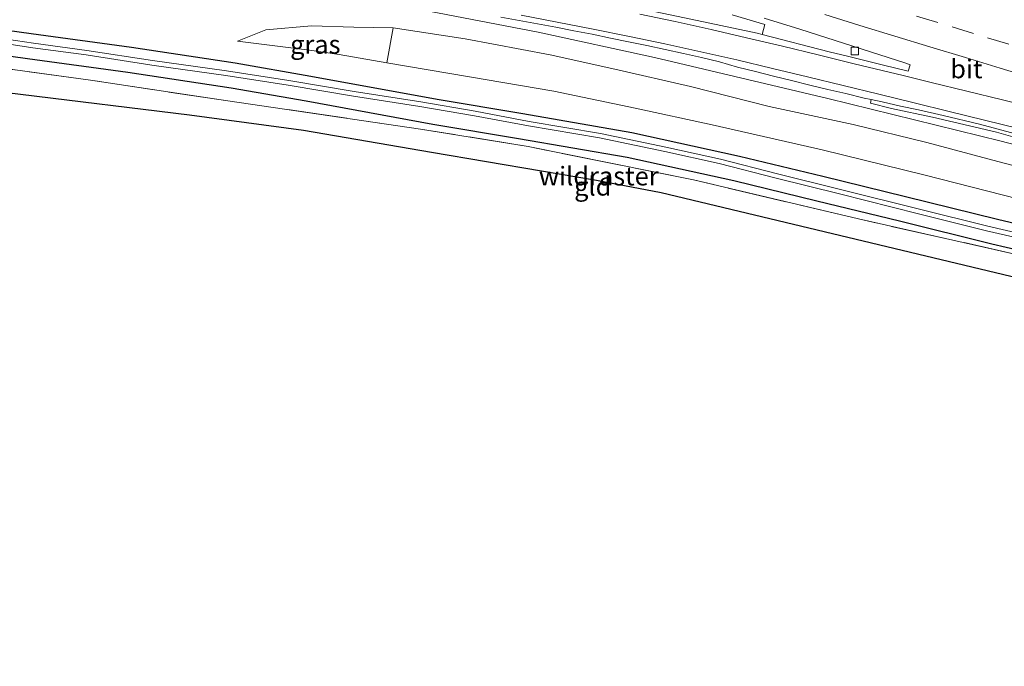
# Model space of a CAD drawing. Units: metres. Extents: x 200983 to 208515, y 531250 to 537500.
# Drawn here: x 202869 to 203001, y 535414 to 535501 of the extents above; entities that cross this region are included whole.
import ezdxf
from ezdxf.enums import TextEntityAlignment as Align

# ---------------------------------------------------------------- set-up
doc = ezdxf.new("R2010")
doc.units = ezdxf.units.M
doc.linetypes.add('IE-TERREINAFSCHEIDING', pattern=[10, 8, -2])
doc.linetypes.add('VW-3-9_STREEP', pattern=[12, 3, -9])
doc.layers.get('0').update_dxf_attribs({"lineweight": 25})
for name, color, linetype, lineweight in [('B-ME-BV-GELEIDECONSTRUCTIE-GELEIDERAIL-L-B1', 213, 'BV-GELEIDERAIL', 18), ('B-ME-GR-BOMENSTRUIKEN-GV-B6', 93, 'Continuous', 18), ('B-ME-GW-INSTEEKWATERGANG-L-B1', 10, 'Continuous', 25), ('B-ME-GW-KRUINLIJN-L-B1', 93, 'Continuous', 18), ('B-ME-GW-TEENLIJN-L-B1', 93, 'Continuous', 18), ('B-ME-IE-GRASLAND-GV-B6', 93, 'Continuous', 18), ('B-ME-IE-GRONDWERKLIJN-GROND_INGERICHT-GV-B6', 253, 'Continuous', 18), ('B-ME-IE-TERREINAFSCHEIDING-RASTERHEKWERK-L-B1', 8, 'IE-TERREINAFSCHEIDING', 18), ('B-ME-KG-KADASTRAAL-OPNAMEDTMGRENS-L-B1', 10, 'Continuous', 25), ('B-ME-OG-WATER-GV-B6', 153, 'Continuous', 18), ('B-ME-VH-VERH_SOORT-BETON-OVERIG-GV-B6', 8, 'IE-TERREINAFSCHEIDING-NATUURLIJK-HOUTWAL', 18), ('B-ME-VH-VERH_SOORT-BITUMEN-GV-B6', 8, 'IE-TERREINAFSCHEIDING-NATUURLIJK-HOUTWAL', 18), ('B-ME-VV-KOLK-S-B1', 8, 'Continuous', 18), ('B-ME-VW-MARKERING-39STREEP-015-L-B1', 255, 'VW-3-9_STREEP', 18), ('B-ME-VW-MARKERING-STREEP-015-L-B1', 7, 'Continuous', 18)]:
    doc.layers.add(name, color=color, linetype=linetype, lineweight=lineweight)
doc.styles.add('NLCS-ISO', font='NLCS-ISO.TTF')
doc.linetypes.add('BV-GELEIDERAIL', pattern='A,10,-3,[108,NLCS.SHX,S=1,R=0,X=0,Y=0],-3', length=16)
doc.linetypes.add('IE-TERREINAFSCHEIDING-NATUURLIJK-HOUTWAL', pattern='A,7,-1.5,[67,NLCS.SHX,S=0.75,R=45,X=0,Y=0],-1.5,7,-1.5,[70,NLCS.SHX,S=0.75,R=0,X=0,Y=0],-1.5', length=20)

# ---------------------------------------------------------------- blocks, each defined once
blk = doc.blocks.new('kolk')
blk.add_lwpolyline([(-0.5, -0.5), (0.5, -0.5), (0.5, 0.5), (-0.5, 0.5)], close=True)

msp = doc.modelspace()

# ---------------------------------------------------------------- linework, layer by layer
at = {"layer": 'B-ME-BV-GELEIDECONSTRUCTIE-GELEIDERAIL-L-B1'}
for points in [[(202922.955, 535502.56, 12.654), (202938.619, 535499.567, 12.156), (202954.246, 535496.158, 11.74), (202977.541, 535490.626, 11.209), (203000.861, 535484.911, 10.801)], [(203000.861, 535484.911, 10.801), (203020.198, 535479.85, 10.499), (203039.511, 535474.65, 10.139), (203058.795, 535469.378, 9.765), (203078.139, 535464.226, 9.365), (203085.902, 535462.23, 9.219)]]:
    msp.add_polyline3d(points, dxfattribs=at)
at = {"layer": 'B-ME-GR-BOMENSTRUIKEN-GV-B6'}
msp.add_polyline3d([(203005.367, 535476.561, 9.518), (202990.449, 535480.368, 9.768), (202976.794, 535483.745, 10.106), (202962.013, 535487.118, 10.415), (202951.643, 535489.351, 10.761), (202940.697, 535491.606, 11.128), (202929.385, 535493.561, 11.378), (202918.254, 535495.417, 11.731), (202919.134, 535500.136, 11.968), (202928.788, 535498.668, 11.787), (202940.219, 535496.522, 11.474), (202948.893, 535494.59, 11.301), (202959.077, 535492.266, 10.995), (202969.654, 535489.559, 10.733), (202980.939, 535487.123, 10.508), (202990.84, 535484.707, 10.303), (203000.404, 535482.155, 10.029), (203009.543, 535479.816, 9.9)], dxfattribs=at)
at = {"layer": 'B-ME-GW-INSTEEKWATERGANG-L-B1'}
for points in [[(202834.91, 535503.347, 13.743), (202848.769, 535502.143, 13.332), (202858.145, 535501.075, 13.123), (202870.452, 535499.356, 12.745), (202883.937, 535497.548, 12.399), (202897.89, 535495.439, 12.097), (202908.037, 535493.648, 11.735), (202925.039, 535490.55, 11.272), (202936.544, 535488.627, 10.922), (202951.204, 535486.087, 10.556), (202965.653, 535482.904, 10.202), (202976.857, 535480.18, 9.84), (202987.978, 535477.488, 9.643), (203000.369, 535474.408, 9.438), (203011.967, 535471.689, 9.305), (203026.311, 535468.021, 9.027), (203042.917, 535463.685, 8.694), (203058.995, 535459.295, 8.352), (203074.015, 535455.091, 7.829), (203089.915, 535450.762, 7.744), (203108.006, 535445.947, 7.31), (203126.98, 535440.785, 6.919), (203145.163, 535436.359, 6.618), (203169.363, 535430.176, 5.881)], [(202833.746, 535500.043, 13.756), (202848.432, 535498.769, 13.409), (202857.721, 535497.711, 13.202), (202869.994, 535495.997, 12.825), (202883.46, 535494.191, 12.48), (202897.344, 535492.093, 12.179), (202907.441, 535490.311, 11.819), (202924.458, 535487.21, 11.355), (202935.977, 535485.284, 11.005), (202950.552, 535482.759, 10.641), (202964.89, 535479.601, 10.29), (202976.06, 535476.885, 9.928), (202987.172, 535474.195, 9.732), (202999.574, 535471.112, 9.526), (203011.161, 535468.396, 9.394), (203025.464, 535464.738, 9.117), (203042.044, 535460.409, 8.784), (203058.094, 535456.027, 8.443), (203073.115, 535451.823, 7.92)]]:
    msp.add_polyline3d(points, dxfattribs=at)
at = {"layer": 'B-ME-GW-KRUINLIJN-L-B1'}
for points in [[(202919.134, 535500.136, 11.968), (202913.832, 535500.214, 11.997), (202908.15, 535500.39, 12.109), (202901.986, 535499.867, 12.216), (202898.18, 535498.35, 12.246)], [(202919.134, 535500.136, 11.968), (202928.788, 535498.668, 11.787), (202940.219, 535496.522, 11.474), (202948.893, 535494.59, 11.301), (202959.077, 535492.266, 10.995), (202969.654, 535489.559, 10.733), (202980.939, 535487.123, 10.508), (202990.84, 535484.707, 10.303), (203000.404, 535482.155, 10.029), (203009.543, 535479.816, 9.9), (203018.682, 535477.476, 9.768), (203026.333, 535475.562, 9.522), (203038.66, 535472.16, 9.41), (203047.382, 535469.546, 9.136)]]:
    msp.add_polyline3d(points, dxfattribs=at)
at = {"layer": 'B-ME-GW-TEENLIJN-L-B1'}
for points in [[(202918.254, 535495.417, 11.731), (202911.878, 535496.558, 11.836), (202907.874, 535497.154, 11.972), (202898.18, 535498.35, 12.246)], [(203163.799, 535434.995, 6.123), (203144.707, 535439.701, 6.686), (203127.874, 535444.047, 7.137), (203117.492, 535447.067, 7.382), (203107.419, 535449.889, 7.547), (203096.026, 535452.832, 7.716), (203086.821, 535455.335, 7.784), (203077.908, 535457.391, 7.909), (203069.194, 535459.531, 8.146), (203055.62, 535463.32, 8.488), (203043.553, 535466.693, 8.698), (203031.804, 535469.978, 9.036), (203018.102, 535473.545, 9.305), (203005.367, 535476.561, 9.518), (202990.449, 535480.368, 9.768), (202976.794, 535483.745, 10.106), (202962.013, 535487.118, 10.415), (202951.643, 535489.351, 10.761), (202940.697, 535491.606, 11.128), (202929.385, 535493.561, 11.378), (202918.254, 535495.417, 11.731)]]:
    msp.add_polyline3d(points, dxfattribs=at)
at = {"layer": 'B-ME-IE-GRASLAND-GV-B6'}
for points in [[(202968.708, 535499.254, 10.801), (202968.053, 535499.424, 10.816), (202963.162, 535500.471, 10.92), (202958.268, 535501.503, 11.051), (202953.363, 535502.492, 11.187), (202948.468, 535503.524, 11.276), (202943.581, 535504.446, 11.446), (202938.676, 535505.423, 11.564), (202933.761, 535506.34, 11.693), (202928.845, 535507.253, 11.826), (202923.922, 535508.127, 11.952), (202918.999, 535508.98, 12.08), (202911.605, 535510.24, 12.256), (202904.201, 535511.44, 12.476), (202896.776, 535512.496, 12.671), (202890.686, 535513.367, 12.828), (202885.731, 535514.041, 12.948), (202880.768, 535514.649, 13.075), (202875.808, 535515.278, 13.189), (202870.842, 535515.863, 13.313), (202865.881, 535516.488, 13.441)], [(203145.163, 535436.359, 6.618), (203126.98, 535440.785, 6.919), (203108.006, 535445.947, 7.31), (203089.915, 535450.762, 7.744), (203074.015, 535455.091, 7.829), (203058.995, 535459.295, 8.352), (203042.917, 535463.685, 8.694), (203026.311, 535468.021, 9.027), (203011.967, 535471.689, 9.305), (203000.369, 535474.408, 9.438), (202987.978, 535477.488, 9.643), (202976.857, 535480.18, 9.84), (202965.653, 535482.904, 10.202), (202951.204, 535486.087, 10.556), (202936.544, 535488.627, 10.922), (202925.039, 535490.55, 11.272), (202908.037, 535493.648, 11.735), (202897.89, 535495.439, 12.097), (202883.937, 535497.548, 12.399), (202870.452, 535499.356, 12.745), (202858.145, 535501.075, 13.123)], [(202858.145, 535501.075, 13.123), (202870.452, 535499.356, 12.745), (202883.937, 535497.548, 12.399), (202897.89, 535495.439, 12.097), (202908.037, 535493.648, 11.735), (202925.039, 535490.55, 11.272), (202936.544, 535488.627, 10.922), (202951.204, 535486.087, 10.556), (202965.653, 535482.904, 10.202), (202976.857, 535480.18, 9.84), (202987.978, 535477.488, 9.643), (203000.369, 535474.408, 9.438), (203011.967, 535471.689, 9.305), (203026.311, 535468.021, 9.027), (203042.917, 535463.685, 8.694), (203058.995, 535459.295, 8.352), (203074.015, 535455.091, 7.829), (203089.915, 535450.762, 7.744), (203108.006, 535445.947, 7.31), (203126.98, 535440.785, 6.919), (203145.163, 535436.359, 6.618)], [(202933.592, 535501.592, 11.537), (202936.048, 535501.123, 11.466), (202938.508, 535500.68, 11.397), (202940.963, 535500.205, 11.331), (202943.414, 535499.712, 11.252), (202945.874, 535499.264, 11.197), (202948.321, 535498.753, 11.141), (202950.772, 535498.26, 11.068), (202953.219, 535497.749, 11.009), (202955.68, 535497.22, 10.941), (202958.123, 535496.687, 10.878), (202960.565, 535496.151, 10.817), (202962.991, 535495.546, 10.745), (202965.397, 535494.855, 10.696), (202967.826, 535494.261, 10.637), (202970.251, 535493.653, 10.563), (202972.675, 535493.041, 10.496), (202975.11, 535492.442, 10.471), (202977.544, 535491.868, 10.403), (202979.98, 535491.303, 10.378), (202982.406, 535490.695, 10.309), (202983.371, 535490.501, 10.307), (202983.265, 535490.014, 10.333), (202986.121, 535489.3, 10.284), (202991.597, 535488.12, 10.172), (203000.221, 535486.104, 10.041), (203007.441, 535484.067, 9.929)], [(202964.679, 535501.88, 10.743), (202969.081, 535500.579, 10.675), (202968.708, 535499.254, 10.801)], [(202833.457, 535498.844, 14.12), (202833.746, 535500.043, 13.756), (202848.432, 535498.769, 13.409), (202857.721, 535497.711, 13.202), (202869.994, 535495.997, 12.825), (202883.46, 535494.191, 12.48), (202897.344, 535492.093, 12.179), (202907.441, 535490.311, 11.819), (202924.458, 535487.21, 11.355), (202935.977, 535485.284, 11.005), (202950.552, 535482.759, 10.641), (202964.89, 535479.601, 10.29), (202976.06, 535476.885, 9.928), (202987.172, 535474.195, 9.732), (202999.574, 535471.112, 9.526), (203011.161, 535468.396, 9.394), (203025.464, 535464.738, 9.117), (203042.044, 535460.409, 8.784), (203058.094, 535456.027, 8.443), (203073.115, 535451.823, 7.92), (203089.035, 535447.488, 7.834), (203107.127, 535442.673, 7.4), (203126.136, 535437.502, 7.008), (203144.344, 535433.069, 6.707)], [(203009.543, 535479.816, 9.9), (203000.404, 535482.155, 10.029), (202990.84, 535484.707, 10.303), (202980.939, 535487.123, 10.508), (202969.654, 535489.559, 10.733), (202959.077, 535492.266, 10.995), (202948.893, 535494.59, 11.301), (202940.219, 535496.522, 11.474), (202928.788, 535498.668, 11.787), (202919.134, 535500.136, 11.968), (202913.832, 535500.214, 11.997), (202908.15, 535500.39, 12.109), (202901.986, 535499.867, 12.216), (202898.18, 535498.35, 12.246), (202907.874, 535497.154, 11.972), (202911.878, 535496.558, 11.836), (202918.254, 535495.417, 11.731), (202929.385, 535493.561, 11.378), (202940.697, 535491.606, 11.128), (202951.643, 535489.351, 10.761), (202962.013, 535487.118, 10.415), (202976.794, 535483.745, 10.106), (202990.449, 535480.368, 9.768), (203005.367, 535476.561, 9.518)], [(202919.134, 535500.136, 11.968), (202918.254, 535495.417, 11.731), (202911.878, 535496.558, 11.836), (202907.874, 535497.154, 11.972), (202898.18, 535498.35, 12.246), (202901.986, 535499.867, 12.216), (202908.15, 535500.39, 12.109), (202913.832, 535500.214, 11.997), (202919.134, 535500.136, 11.968)], [(203155.221, 535430.094, 6.275), (203131.109, 535436.067, 7.2), (203109.368, 535441.858, 7.721), (203084.595, 535448.487, 8.221), (203074.1042, 535451.287, 8.3448), (203058.84, 535455.361, 8.525), (203029.185, 535463.131, 9.02), (203003.679, 535469.506, 9.698), (202981.645, 535474.461, 10.351), (202959.477, 535479.7, 11.218), (202937.251, 535484.176, 11.72), (202922.792, 535486.535, 12.222), (202896.884, 535490.324, 13.116), (202878.137, 535493.133, 13.796), (202855.85, 535496.2, 14.059), (202833.457, 535498.844, 14.12)], [(202863.384, 535498.554, 12.222), (202870.699, 535497.466, 12.009), (202877.843, 535496.491, 11.836), (202886.688, 535495.132, 11.526), (202896.619, 535493.73, 11.184), (202904.992, 535492.44, 10.983), (202913.787, 535490.957, 10.85), (202922.722, 535489.564, 10.605), (202930.045, 535488.311, 10.395), (202937.3, 535486.955, 10.226), (202946.873, 535485.333, 9.884), (202955.642, 535483.516, 9.675), (202962.959, 535481.88, 9.442), (202970.621, 535479.927, 9.128), (202979.117, 535477.817, 9.104), (202989.733, 535475.147, 8.77), (202998.889, 535472.86, 8.669), (203013.199, 535469.567, 8.368)], [(203013.348, 535470.164, 8.352), (202999.033, 535473.458, 8.653), (202989.883, 535475.743, 8.754), (202979.266, 535478.413, 9.088), (202970.771, 535480.523, 9.112), (202963.102, 535482.478, 9.426), (202955.772, 535484.117, 9.66), (202946.987, 535485.937, 9.869), (202937.408, 535487.56, 10.211), (202930.153, 535488.916, 10.38), (202922.821, 535490.171, 10.59), (202913.886, 535491.564, 10.835), (202905.09, 535493.047, 10.968), (202896.709, 535494.338, 11.169), (202886.778, 535495.74, 11.511), (202877.931, 535497.099, 11.821), (202870.786, 535498.075, 11.994), (202863.465, 535499.163, 12.208)], [(203144.344, 535433.069, 6.707), (203126.136, 535437.502, 7.008), (203107.127, 535442.673, 7.4), (203089.035, 535447.488, 7.834), (203073.115, 535451.823, 7.92), (203058.094, 535456.027, 8.443), (203042.044, 535460.409, 8.784), (203025.464, 535464.738, 9.117), (203011.161, 535468.396, 9.394), (202999.574, 535471.112, 9.526), (202987.172, 535474.195, 9.732), (202976.06, 535476.885, 9.928), (202964.89, 535479.601, 10.29), (202950.552, 535482.759, 10.641), (202935.977, 535485.284, 11.005), (202924.458, 535487.21, 11.355), (202907.441, 535490.311, 11.819), (202897.344, 535492.093, 12.179), (202883.46, 535494.191, 12.48), (202869.994, 535495.997, 12.825), (202857.721, 535497.711, 13.202)]]:
    msp.add_polyline3d(points, dxfattribs=at)
at = {"layer": 'B-ME-IE-GRONDWERKLIJN-GROND_INGERICHT-GV-B6'}
msp.add_polyline3d([(203057.226, 535453.205, 8.521), (203005.311, 535465.935, 9.546), (202955.138, 535477.949, 11.345), (202946.44, 535479.632, 11.474), (202924.252, 535483.367, 12.045), (202907.077, 535486.337, 12.749), (202891.733, 535488.386, 13.3), (202846.275, 535493.943, 14.008), (202832.202, 535495.689, 14.115), (202833.457, 535498.844, 14.12), (202855.85, 535496.2, 14.059), (202878.137, 535493.133, 13.796), (202896.884, 535490.324, 13.116), (202922.792, 535486.535, 12.222), (202937.251, 535484.176, 11.72), (202959.477, 535479.7, 11.218), (202981.645, 535474.461, 10.351), (203003.679, 535469.506, 9.698), (203029.185, 535463.131, 9.02), (203058.84, 535455.361, 8.525), (203058.542, 535453.615, 8.569), (203057.226, 535453.205, 8.521)], dxfattribs=at)
at = {"layer": 'B-ME-IE-TERREINAFSCHEIDING-RASTERHEKWERK-L-B1'}
msp.add_polyline3d([(203058.84, 535455.361, 8.525), (203029.185, 535463.131, 9.02), (203003.679, 535469.506, 9.698), (202981.645, 535474.461, 10.351), (202959.477, 535479.7, 11.218), (202937.251, 535484.176, 11.72), (202922.792, 535486.535, 12.222), (202896.884, 535490.324, 13.116), (202878.137, 535493.133, 13.796), (202855.85, 535496.2, 14.059), (202833.457, 535498.844, 14.12)], dxfattribs=at)
at = {"layer": 'B-ME-KG-KADASTRAAL-OPNAMEDTMGRENS-L-B1'}
msp.add_polyline3d([(203199.623, 535414.319, 7.12), (203060.138, 535453.167, 8.601), (203058.542, 535453.615, 8.569), (203057.226, 535453.205, 8.521), (203005.311, 535465.935, 9.546), (202955.138, 535477.949, 11.345), (202946.44, 535479.632, 11.474), (202924.252, 535483.367, 12.045), (202907.077, 535486.337, 12.749), (202891.733, 535488.386, 13.3), (202846.275, 535493.943, 14.008), (202832.202, 535495.689, 14.115)], dxfattribs=at)
at = {"layer": 'B-ME-OG-WATER-GV-B6'}
for points in [[(203013.199, 535469.567, 8.368), (202998.889, 535472.86, 8.669), (202989.733, 535475.147, 8.77), (202979.117, 535477.817, 9.104), (202970.621, 535479.927, 9.128), (202962.959, 535481.88, 9.442), (202955.642, 535483.516, 9.675), (202946.873, 535485.333, 9.884), (202937.3, 535486.955, 10.226), (202930.045, 535488.311, 10.395), (202922.722, 535489.564, 10.605), (202913.787, 535490.957, 10.85), (202904.992, 535492.44, 10.983), (202896.619, 535493.73, 11.184), (202886.688, 535495.132, 11.526), (202877.843, 535496.491, 11.836), (202870.699, 535497.466, 12.009), (202863.384, 535498.554, 12.222)], [(202863.465, 535499.163, 12.208), (202870.786, 535498.075, 11.994), (202877.931, 535497.099, 11.821), (202886.778, 535495.74, 11.511), (202896.709, 535494.338, 11.169), (202905.09, 535493.047, 10.968), (202913.886, 535491.564, 10.835), (202922.821, 535490.171, 10.59), (202930.153, 535488.916, 10.38), (202937.408, 535487.56, 10.211), (202946.987, 535485.937, 9.869), (202955.772, 535484.117, 9.66), (202963.102, 535482.478, 9.426), (202970.771, 535480.523, 9.112), (202979.266, 535478.413, 9.088), (202989.883, 535475.743, 8.754), (202999.033, 535473.458, 8.653), (203013.348, 535470.164, 8.352)]]:
    msp.add_polyline3d(points, dxfattribs=at)
at = {"layer": 'B-ME-VH-VERH_SOORT-BETON-OVERIG-GV-B6'}
for points in [[(202968.708, 535499.254, 10.801), (202969.081, 535500.579, 10.675), (202964.679, 535501.88, 10.743)], [(202968.991, 535501.44, 10.741), (202973.76, 535499.937, 10.672), (202978.524, 535498.42, 10.605), (202983.293, 535496.916, 10.534), (202988.049, 535495.373, 10.452), (202988.6, 535495.161, 10.436), (202988.339, 535494.294, 10.398), (202985.021, 535495.139, 10.428), (202980.168, 535496.344, 10.546), (202977.735, 535496.919, 10.602), (202968.708, 535499.254, 10.801)], [(203007.441, 535484.067, 9.929), (203000.221, 535486.104, 10.041), (202991.597, 535488.12, 10.172), (202986.121, 535489.3, 10.284), (202983.265, 535490.014, 10.333), (202983.371, 535490.501, 10.307), (202984.861, 535490.2, 10.304), (202987.29, 535489.608, 10.275), (202989.74, 535489.094, 10.235), (202993.064, 535488.376, 10.195), (202997.927, 535487.208, 10.132), (203002.754, 535485.902, 10.06)]]:
    msp.add_polyline3d(points, dxfattribs=at)
at = {"layer": 'B-ME-VH-VERH_SOORT-BITUMEN-GV-B6'}
for points in [[(203002.754, 535485.902, 10.06), (202997.927, 535487.208, 10.132), (202993.064, 535488.376, 10.195), (202989.74, 535489.094, 10.235), (202987.29, 535489.608, 10.275), (202984.861, 535490.2, 10.304), (202983.371, 535490.501, 10.307), (202982.406, 535490.695, 10.309), (202979.98, 535491.303, 10.378), (202977.544, 535491.868, 10.403), (202975.11, 535492.442, 10.471), (202972.675, 535493.041, 10.496), (202970.251, 535493.653, 10.563), (202967.826, 535494.261, 10.637), (202965.397, 535494.855, 10.696), (202962.991, 535495.546, 10.745), (202960.565, 535496.151, 10.817), (202958.123, 535496.687, 10.878), (202955.68, 535497.22, 10.941), (202953.219, 535497.749, 11.009), (202950.772, 535498.26, 11.068), (202948.321, 535498.753, 11.141), (202945.874, 535499.264, 11.197), (202943.414, 535499.712, 11.252), (202940.963, 535500.205, 11.331), (202938.508, 535500.68, 11.397), (202936.048, 535501.123, 11.466), (202933.592, 535501.592, 11.537)], [(202958.268, 535501.503, 11.051), (202963.162, 535500.471, 10.92), (202968.053, 535499.424, 10.816), (202968.708, 535499.254, 10.801), (202977.735, 535496.919, 10.602), (202980.168, 535496.344, 10.546), (202985.021, 535495.139, 10.428), (202988.339, 535494.294, 10.398), (202988.6, 535495.161, 10.436), (202988.049, 535495.373, 10.452), (202983.293, 535496.916, 10.534), (202978.524, 535498.42, 10.605), (202973.76, 535499.937, 10.672), (202968.991, 535501.44, 10.741)]]:
    msp.add_polyline3d(points, dxfattribs=at)
at = {"layer": 'B-ME-VW-MARKERING-39STREEP-015-L-B1'}
msp.add_polyline3d([(203001.871, 535497.947, 10.327), (202997.108, 535499.385, 10.388), (202992.325, 535500.841, 10.454), (202987.559, 535502.295, 10.518)], dxfattribs=at)
at = {"layer": 'B-ME-VW-MARKERING-STREEP-015-L-B1'}
for points in [[(203003.362, 535486.552, 10.144), (202998.62, 535487.715, 10.198), (202993.835, 535488.879, 10.255), (202989.138, 535490.039, 10.323), (202984.392, 535491.222, 10.395), (202979.599, 535492.387, 10.468), (202974.816, 535493.543, 10.553), (202970.09, 535494.686, 10.659), (202965.301, 535495.821, 10.776), (202960.47, 535496.918, 10.909), (202955.645, 535497.967, 11.032), (202950.869, 535498.979, 11.154), (202946.012, 535499.952, 11.281), (202941.161, 535500.9, 11.411), (202936.31, 535501.825, 11.538)], [(203005.83, 535489.271, 10.186), (203001.009, 535490.457, 10.252), (202996.245, 535491.616, 10.318), (202991.447, 535492.779, 10.398), (202987.657, 535493.711, 10.436), (202985.785, 535494.179, 10.447), (202981.083, 535495.318, 10.52), (202976.259, 535496.494, 10.627), (202971.438, 535497.667, 10.728), (202966.623, 535498.812, 10.849), (202961.877, 535499.902, 10.976), (202957.043, 535500.966, 11.107), (202952.255, 535501.969, 11.228)], [(203005.426, 535493.291, 10.249), (203000.715, 535494.704, 10.317), (202996.034, 535496.135, 10.388), (202991.257, 535497.587, 10.466), (202986.549, 535499.032, 10.538), (202981.861, 535500.472, 10.605), (202977.143, 535501.937, 10.67)]]:
    msp.add_polyline3d(points, dxfattribs=at)

# ---------------------------------------------------------------- block references
at = {"layer": 'B-ME-VV-KOLK-S-B1', "rotation": 90}
msp.add_blockref('kolk', (202981.176, 535497.024, 10.536), dxfattribs=at)

# ---------------------------------------------------------------- texts
at = {"layer": 'B-ME-IE-GRASLAND-GV-B6', "ltscale": 0.2, "style": 'NLCS-ISO'}
msp.add_text('gras', height=2.5, dxfattribs=at).set_placement((202908.657, 535497.9035), align=Align.MIDDLE_CENTER)
at = {"layer": 'B-ME-IE-GRONDWERKLIJN-GROND_INGERICHT-GV-B6', "ltscale": 0.2, "style": 'NLCS-ISO'}
msp.add_text('gld', height=2.5, dxfattribs=at).set_placement((202945.9498, 535478.8382), align=Align.MIDDLE_CENTER)
at = {"layer": 'B-ME-IE-TERREINAFSCHEIDING-RASTERHEKWERK-L-B1', "ltscale": 0.2, "style": 'NLCS-ISO'}
msp.add_text('wildraster', height=2.5, dxfattribs=at).set_placement((202946.7439, 535480.2046), align=Align.MIDDLE_CENTER)
at = {"layer": 'B-ME-VH-VERH_SOORT-BITUMEN-GV-B6', "ltscale": 0.2, "style": 'NLCS-ISO'}
msp.add_text('bit', height=2.5, dxfattribs=at).set_placement((202996.1641, 535494.6127), align=Align.MIDDLE_CENTER)

doc.saveas('drawing.dxf')
